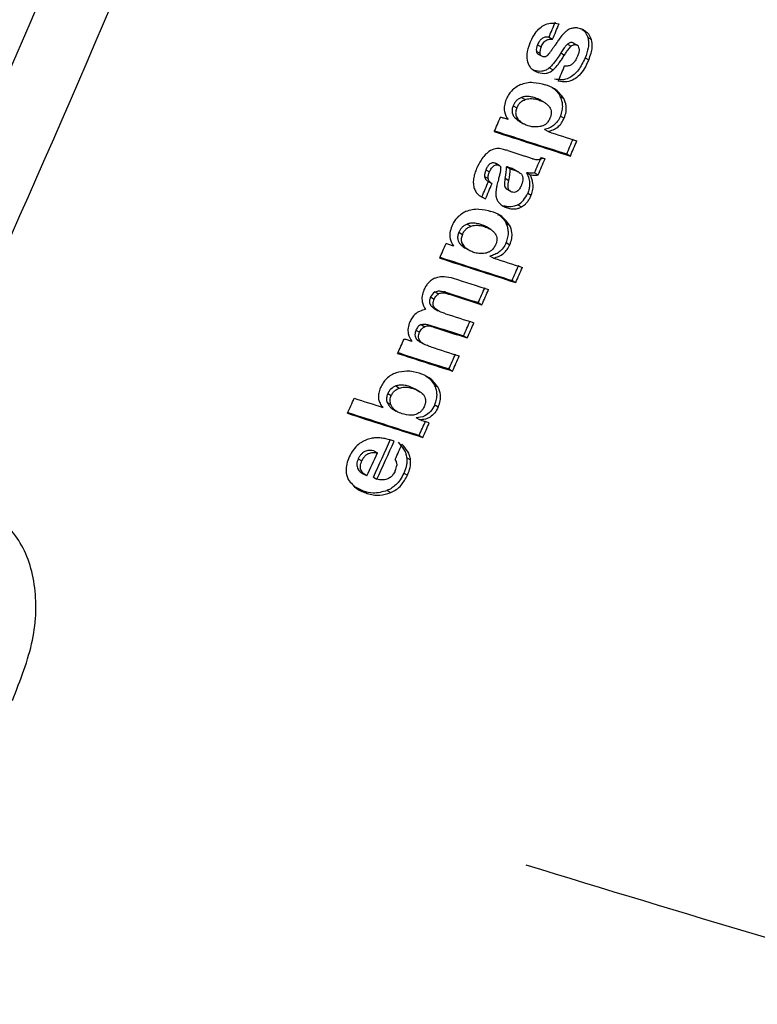
# Model space of a CAD drawing. Units: millimetres. Extents: x 5 to 414, y 3 to 291.
# Drawn here: x 257 to 258, y 58 to 58 of the extents above; entities that cross this region are included whole.
import ezdxf

# ---------------------------------------------------------------- set-up
doc = ezdxf.new("R2010")
doc.units = ezdxf.units.MM

msp = doc.modelspace()

# ---------------------------------------------------------------- linework, layer by layer
at = {"color": 7, "linetype": 'Continuous', "lineweight": 25}
for p, q in [((257.80757, 58.26197), (257.81041, 58.26034)), ((257.83796, 58.26172), (257.8408, 58.26009)), ((257.7985, 58.25595), (257.80133, 58.25431)), ((257.82204, 58.25635), (257.82487, 58.25472)), ((257.82638, 58.25749), (257.82922, 58.25586)), ((257.79762, 58.25101), (257.80046, 58.24937)), ((257.79866, 58.24884), (257.80158, 58.24716)), ((257.81691, 58.24955), (257.81974, 58.24791)), ((257.83585, 58.24566), (257.83869, 58.24402)), ((257.79618, 58.23581), (257.79442, 58.23664)), ((257.80788, 58.23789), (257.81072, 58.23625)), ((257.79618, 58.23581), (257.79902, 58.23417)), ((257.81196, 58.2213), (257.8116, 58.2215)), ((257.78595, 58.21461), (257.78879, 58.21297)), ((257.79669, 58.21429), (257.79953, 58.21265)), ((257.81636, 58.21547), (257.8192, 58.21383)), ((257.77952, 58.20812), (257.78235, 58.20649)), ((257.80445, 58.21039), (257.80102, 58.21238)), ((257.78092, 58.19858), (257.78376, 58.19694)), ((257.81663, 58.20005), (257.81947, 58.19841)), ((257.78421, 58.1959), (257.78757, 58.19396)), ((257.80679, 58.18784), (257.80395, 58.18948)), ((257.77517, 58.17292), (257.78872, 58.16856)), ((257.82145, 58.17029), (257.82429, 58.16865)), ((257.76504, 58.16317), (257.76788, 58.16153)), ((257.76856, 58.16123), (257.76602, 58.1627)), ((257.76904, 58.16096), (257.76881, 58.16109)), ((257.77434, 58.16032), (257.77718, 58.15868)), ((257.77894, 58.15812), (257.7761, 58.15975)), ((257.75705, 58.15263), (257.75989, 58.151)), ((257.75809, 58.1579), (257.76092, 58.15627)), ((257.78379, 58.15609), (257.78052, 58.15798)), ((257.79, 58.15562), (257.79283, 58.15399)), ((257.79625, 58.15552), (257.79909, 58.15388)), ((257.75989, 58.14883), (257.76275, 58.14717)), ((257.77317, 58.1512), (257.77601, 58.14956)), ((257.75497, 58.13678), (257.7578, 58.13514)), ((257.77386, 58.14304), (257.77728, 58.14106)), ((257.79084, 58.13964), (257.79367, 58.138)), ((257.77207, 58.12966), (257.7749, 58.12803)), ((257.78316, 58.13043), (257.78599, 58.12879)), ((257.76951, 58.12192), (257.76915, 58.12213)), ((257.74339, 58.1153), (257.74623, 58.11366)), ((257.75415, 58.11497), (257.75699, 58.11333)), ((257.76189, 58.11108), (257.75848, 58.11305)), ((257.77388, 58.11612), (257.77671, 58.11448)), ((257.73689, 58.10885), (257.73973, 58.10721)), ((257.73824, 58.09934), (257.74107, 58.09771)), ((257.77404, 58.10076), (257.77687, 58.09912)), ((257.74152, 58.09667), (257.74486, 58.09474)), ((257.76408, 58.08861), (257.76125, 58.09025)), ((257.77865, 58.07112), (257.78148, 58.06948)), ((257.71824, 58.06214), (257.72107, 58.0605)), ((257.72515, 58.0623), (257.72798, 58.06067)), ((257.72671, 58.0619), (257.72954, 58.06026)), ((257.71473, 58.05817), (257.71757, 58.05653)), ((257.7521, 58.05374), (257.75493, 58.05211)), ((257.71519, 58.051), (257.71803, 58.04937)), ((257.71765, 58.04911), (257.72069, 58.04736)), ((257.70732, 58.03648), (257.71015, 58.03484)), ((257.71506, 58.03588), (257.71789, 58.03424)), ((257.70328, 58.03223), (257.70612, 58.0306)), ((257.70389, 58.02482), (257.70672, 58.02319)), ((257.70625, 58.02304), (257.70927, 58.0213)), ((257.74061, 58.02767), (257.74344, 58.02604)), ((257.72908, 58.00168), (257.73191, 58.00005)), ((257.7143, 57.99433), (257.7137, 57.99467)), ((257.68111, 57.98244), (257.68394, 57.98081)), ((257.68753, 57.98838), (257.69036, 57.98674)), ((257.70314, 57.98569), (257.69814, 57.98794)), ((257.69814, 57.98794), (257.70097, 57.98631)), ((257.70663, 57.98375), (257.70289, 57.98591)), ((257.71771, 57.98923), (257.72054, 57.9876)), ((257.68071, 57.97542), (257.68354, 57.97379)), ((257.68431, 57.97073), (257.68779, 57.96872)), ((257.71797, 57.97363), (257.7208, 57.97199)), ((257.70627, 57.96175), (257.70344, 57.96338)), ((257.70576, 57.94958), (257.70859, 57.94795)), ((257.67022, 57.93749), (257.67305, 57.93586)), ((257.65806, 57.93133), (257.6609, 57.9297)), ((257.69622, 57.93202), (257.69905, 57.93038)), ((257.66092, 57.92004), (257.66438, 57.91804)), ((257.69378, 57.91995), (257.69661, 57.91832)), ((257.66986, 57.9168), (257.67269, 57.91517)), ((257.66213, 57.90577), (257.65436, 57.90974)), ((257.66213, 57.90577), (257.66497, 57.90413)), ((257.68066, 57.90634), (257.68349, 57.90471))]:
    msp.add_line(p, q, dxfattribs=at)
at = {"color": 7, "linetype": 'Continuous', "lineweight": 25, "flags": 128}
for points in [[(257.81545, 58.26023), (257.81501, 58.25959), (257.81456, 58.25895), (257.81412, 58.25831), (257.81368, 58.25767), (257.81323, 58.25702), (257.81279, 58.25638), (257.81234, 58.25574), (257.8119, 58.2551)], [(257.8119, 58.2551), (257.8116, 58.25466), (257.8113, 58.25423), (257.81099, 58.2538), (257.81069, 58.25337), (257.81039, 58.25293), (257.81009, 58.2525), (257.80979, 58.25207), (257.80949, 58.25164)], [(257.80949, 58.25164), (257.80941, 58.25151), (257.80933, 58.25139), (257.80925, 58.25127), (257.80917, 58.25114), (257.80909, 58.25102), (257.80901, 58.2509), (257.80893, 58.25078), (257.80885, 58.25065)], [(257.77544, 58.1973), (257.77471, 58.19754), (257.77397, 58.19778), (257.77323, 58.19802), (257.77249, 58.19825), (257.77176, 58.19849), (257.77102, 58.19873), (257.77028, 58.19897), (257.76954, 58.19921)], [(257.79465, 58.1666), (257.79391, 58.16685), (257.79317, 58.16709), (257.79243, 58.16734), (257.79169, 58.16758), (257.79095, 58.16782), (257.79021, 58.16807), (257.78947, 58.16831), (257.78872, 58.16856)], [(257.80443, 58.16637), (257.80418, 58.16645), (257.80392, 58.16653), (257.80367, 58.16661), (257.80341, 58.16669), (257.80316, 58.16677), (257.80291, 58.16685), (257.80265, 58.16694), (257.8024, 58.16702)], [(257.7761, 58.15975), (257.77588, 58.15982), (257.77566, 58.15989), (257.77544, 58.15996), (257.77522, 58.16004), (257.775, 58.16011), (257.77478, 58.16018), (257.77456, 58.16025), (257.77434, 58.16032)], [(257.76945, 58.15637), (257.76925, 58.1556), (257.76905, 58.15484), (257.76885, 58.15407), (257.76865, 58.1533), (257.76846, 58.15253), (257.76826, 58.15177), (257.76806, 58.151), (257.76786, 58.15023)], [(257.77718, 58.15868), (257.7774, 58.15861), (257.77762, 58.15854), (257.77784, 58.15847), (257.77806, 58.1584), (257.77828, 58.15833), (257.7785, 58.15826), (257.77872, 58.15819), (257.77894, 58.15812)], [(257.73273, 58.09808), (257.732, 58.09832), (257.73126, 58.09855), (257.73052, 58.09879), (257.72978, 58.09903), (257.72905, 58.09927), (257.72831, 58.09951), (257.72757, 58.09974), (257.72683, 58.09998)], [(257.72671, 58.0619), (257.72651, 58.06195), (257.72632, 58.062), (257.72612, 58.06205), (257.72593, 58.0621), (257.72573, 58.06215), (257.72554, 58.0622), (257.72534, 58.06225), (257.72515, 58.0623)], [(257.72798, 58.06067), (257.72818, 58.06062), (257.72837, 58.06057), (257.72857, 58.06052), (257.72876, 58.06046), (257.72896, 58.06041), (257.72915, 58.06036), (257.72935, 58.06031), (257.72954, 58.06026)], [(257.70013, 58.02319), (257.69936, 58.02344), (257.69859, 58.02369), (257.69781, 58.02394), (257.69704, 58.02419), (257.69627, 58.02444), (257.6955, 58.02469), (257.69472, 58.02493), (257.69395, 58.02518)], [(257.71372, 57.95936), (257.71279, 57.95966), (257.71186, 57.95996), (257.71093, 57.96025), (257.71, 57.96055), (257.70907, 57.96085), (257.70814, 57.96115), (257.7072, 57.96145), (257.70627, 57.96175)]]:
    msp.add_lwpolyline(points, dxfattribs=at)
at = {"color": 7, "linetype": 'Continuous', "lineweight": 25}
for centre, radius, start, end in [((246.41829, 62.98608), 11.95121, 334.899972, 337.505686), ((246.42139, 62.98531), 12.00101, 334.995638, 337.505557), ((246.50781, 62.98919), 12.24872, 337.298142, 337.35897), ((246.50625, 62.98967), 12.25359, 337.296961, 337.357765), ((257.84883, 58.23718), 0.04057, 138.61593, 145.36506), ((246.52533, 62.98331), 12.25033, 337.155698, 337.216499), ((246.506, 62.9884), 12.23943, 336.90704, 336.965098), ((264.53481, 79.16546), 22.04307, 252.113538, 252.276266), ((264.52532, 79.14602), 22.02097, 252.121673, 252.276075), ((264.46009, 78.92822), 21.78141, 252.214275, 252.276672), ((246.56286, 62.97084), 12.23933, 336.907072, 336.967895), ((246.56131, 62.97132), 12.2442, 336.906049, 336.966847), ((246.55053, 62.97427), 12.23465, 336.805015, 336.868613), ((246.54898, 62.97475), 12.23952, 336.804032, 336.867605), ((246.52813, 62.98063), 12.22722, 336.662084, 336.722936), ((246.52657, 62.9811), 12.23209, 336.661158, 336.721985), ((246.52259, 62.98124), 12.22137, 336.400996, 336.459079), ((264.49497, 79.07592), 22.05315, 252.113906, 252.276554), ((264.48547, 79.05647), 22.03103, 252.122048, 252.276364), ((264.42044, 78.83889), 21.79176, 252.214602, 252.276968), ((246.57945, 62.96369), 12.22127, 336.401021, 336.461871), ((246.57789, 62.96417), 12.22613, 336.4002, 336.461026), ((264.49369, 79.07565), 22.06424, 252.155681, 252.231042), ((264.4789, 79.04411), 22.0419, 252.161542, 252.230858), ((264.48395, 79.0497), 22.04946, 252.1618, 252.231091), ((246.56789, 62.96675), 12.21573, 336.285033, 336.345896), ((246.56634, 62.96722), 12.22059, 336.284258, 336.345097), ((264.47133, 79.01568), 22.02864, 252.17032, 252.231149), ((264.46839, 79.02118), 22.04519, 252.16118, 252.230923), ((246.57255, 62.9647), 12.21064, 336.151374, 336.212247), ((246.571, 62.96517), 12.2155, 336.150652, 336.211501), ((264.47344, 79.02677), 22.05275, 252.161439, 252.231156), ((246.53597, 62.97535), 12.20675, 336.017719, 336.075829), ((264.50008, 79.11973), 22.17767, 252.114379, 252.231045), ((264.49056, 79.10023), 22.1555, 252.122507, 252.230831), ((264.46061, 78.99219), 22.03128, 252.170172, 252.231212), ((246.57729, 62.9626), 12.20546, 336.017904, 336.078788), ((246.57574, 62.96307), 12.21032, 336.017236, 336.078095), ((246.531, 62.97555), 12.19463, 335.749838, 335.810746), ((264.59749, 79.43756), 22.55392, 252.072015, 252.131905), ((264.51229, 79.17834), 22.29394, 252.071619, 252.230921), ((264.50277, 79.15885), 22.27178, 252.079674, 252.230714), ((246.5871, 62.95822), 12.19471, 335.749824, 335.808602), ((246.58555, 62.95869), 12.19957, 335.749263, 335.808017), ((246.57568, 62.96094), 12.18705, 335.550381, 335.70505), ((246.57412, 62.96141), 12.19192, 335.5499, 335.704507), ((246.56797, 62.96314), 12.19001, 335.550386, 335.643671), ((246.57827, 62.96037), 12.19425, 335.640991, 335.70189), ((262.64417, 73.30305), 16.42401, 252.807453, 254.150461)]:
    msp.add_arc(centre, radius, start, end, dxfattribs=at)
for centre, major_axis, ratio, start_param, end_param in [((257.82498, 58.26458), (0.02667, 0.01559), 0.40423, 2.648382, 2.973741), ((257.82782, 58.26294), (0.02668, 0.0156), 0.404206, 2.648419, 2.97376), ((257.78724, 58.20197), (0.0428, 0.05346), 0.186812, 6.082221, 6.354341), ((257.79597, 58.29113), (-0.0062, 0.04567), 0.378671, 3.384469, 3.574408), ((257.8951, 57.81787), (-0.13152, 0.35597), 0.193037, 6.253284, 6.33251), ((257.63417, 57.96446), (0.13515, 0.19608), 0.062074, 6.115054, 6.228337), ((257.66471, 58.10572), (0.10665, 0.06553), 0.387993, 5.902647, 6.057208), ((257.66764, 58.10413), (0.10655, 0.06549), 0.388119, 5.902439, 6.057066), ((257.68144, 58.31948), (-0.10148, 0.18919), 0.261012, 3.14644, 3.346414), ((257.7711, 58.00315), (-0.0544, 0.05785), 0.317689, 6.207751, 6.417301), ((257.90244, 57.64064), (-0.24384, 0.30216), 0.251608, 0.003957, 0.125852), ((257.59875, 57.90801), (0.09973, 0.02581), 0.430167, 5.948954, 6.204849), ((219.82737, 32.19063), (37.86026, 25.73794), 0.008334, 6.269529, 6.276768)]:
    msp.add_ellipse(centre, major_axis=major_axis, ratio=ratio, start_param=start_param, end_param=end_param, dxfattribs=at)
for points, knots in [([(257.79254, 58.25715), (257.79356, 58.25936), (257.79542, 58.26337), (257.79926, 58.26824), (257.80382, 58.27169), (257.8095, 58.27335), (257.81328, 58.2727), (257.81542, 58.27233)], [0, 0, 0, 0, 0.1959917, 0.3558808, 0.5086179, 0.7226319, 1, 1, 1, 1]), ([(257.82624, 58.26899), (257.82531, 58.26874), (257.82381, 58.26834), (257.82171, 58.26707), (257.82, 58.26572), (257.81893, 58.26457), (257.81839, 58.264)], [0, 0, 0, 0, 0.347439, 0.563633, 0.779315, 1, 1, 1, 1]), ([(257.83212, 58.26854), (257.83149, 58.26871), (257.83046, 58.269), (257.82894, 58.26917), (257.82762, 58.2692), (257.8267, 58.26906), (257.82624, 58.26899)], [0, 0, 0, 0, 0.3404073, 0.5603284, 0.7802768, 1, 1, 1, 1]), ([(257.8408, 58.26009), (257.84018, 58.26154), (257.83916, 58.26394), (257.83683, 58.26616), (257.83461, 58.26762), (257.83295, 58.26823), (257.83212, 58.26854)], [0, 0, 0, 0, 0.33681, 0.556943, 0.778453, 1, 1, 1, 1]), ([(257.83357, 58.26795), (257.83408, 58.26757), (257.83528, 58.26665), (257.83684, 58.26461), (257.83759, 58.26268), (257.83796, 58.26172)], [0, 0, 0, 0, 0.2656811, 0.6328686, 1, 1, 1, 1]), ([(257.80757, 58.26197), (257.80685, 58.26202), (257.8055, 58.26211), (257.80347, 58.26162), (257.80155, 58.26052), (257.79975, 58.25858), (257.79893, 58.25685), (257.7985, 58.25595)], [0, 0, 0, 0, 0.234073, 0.433927, 0.606294, 0.794399, 1, 1, 1, 1]), ([(257.80133, 58.25431), (257.80189, 58.25544), (257.80298, 58.25765), (257.8055, 58.2597), (257.80802, 58.26047), (257.80956, 58.26038), (257.81041, 58.26034)], [0, 0, 0, 0, 0.2571427, 0.5016564, 0.7276542, 1, 1, 1, 1]), ([(257.83796, 58.26172), (257.83824, 58.2605), (257.8388, 58.25804), (257.83834, 58.25246), (257.83682, 58.2483), (257.83585, 58.24566)], [0, 0, 0, 0, 0.266572, 0.533493, 1, 1, 1, 1]), ([(257.83869, 58.24402), (257.83935, 58.24576), (257.84061, 58.24905), (257.84176, 58.25481), (257.84116, 58.25812), (257.8408, 58.26009)], [0, 0, 0, 0, 0.3109228, 0.5889242, 1, 1, 1, 1]), ([(257.79254, 58.25715), (257.79149, 58.25417), (257.78962, 58.24886), (257.79039, 58.2444), (257.79074, 58.24244)], [0, 0, 0, 0, 0.560148, 1, 1, 1, 1]), ([(257.82204, 58.25635), (257.82139, 58.25567), (257.82034, 58.25456), (257.819, 58.25276), (257.81792, 58.25118), (257.81725, 58.25009), (257.81691, 58.24955)], [0, 0, 0, 0, 0.340321, 0.559343, 0.780191, 1, 1, 1, 1]), ([(257.81974, 58.24791), (257.82027, 58.24875), (257.82114, 58.25014), (257.82245, 58.25196), (257.82361, 58.25343), (257.82446, 58.25429), (257.82487, 58.25472)], [0, 0, 0, 0, 0.3402936, 0.5597632, 0.7801195, 1, 1, 1, 1]), ([(257.82638, 58.25749), (257.82587, 58.25761), (257.82507, 58.2578), (257.82386, 58.25756), (257.82291, 58.25711), (257.82233, 58.2566), (257.82204, 58.25635)], [0, 0, 0, 0, 0.387103, 0.6026859, 0.803129, 1, 1, 1, 1]), ([(257.82487, 58.25472), (257.82533, 58.25509), (257.8261, 58.25571), (257.82723, 58.25605), (257.82824, 58.25611), (257.82888, 58.25595), (257.82922, 58.25586)], [0, 0, 0, 0, 0.304075, 0.511682, 0.739689, 1, 1, 1, 1]), ([(257.83117, 58.25275), (257.83118, 58.25216), (257.83119, 58.25118), (257.8309, 58.24968), (257.83053, 58.24835), (257.83017, 58.24746), (257.82999, 58.247)], [0, 0, 0, 0, 0.324615, 0.539323, 0.762996, 1, 1, 1, 1]), ([(257.79762, 58.25101), (257.79772, 58.25055), (257.79789, 58.2498), (257.79832, 58.24914), (257.79859, 58.24893), (257.79868, 58.24886)], [0, 0, 0, 0, 0.517614, 0.849073, 1, 1, 1, 1]), ([(257.80253, 58.24664), (257.80217, 58.2468), (257.80158, 58.24705), (257.80099, 58.24774), (257.80063, 58.24847), (257.80052, 58.24907), (257.80046, 58.24937)], [0, 0, 0, 0, 0.358242, 0.57335, 0.784421, 1, 1, 1, 1]), ([(257.80615, 58.24736), (257.80572, 58.24706), (257.80501, 58.24657), (257.80404, 58.24641), (257.80326, 58.24644), (257.80277, 58.24658), (257.80253, 58.24664)], [0, 0, 0, 0, 0.335335, 0.554766, 0.777783, 1, 1, 1, 1]), ([(257.81691, 58.24955), (257.81599, 58.24808), (257.81447, 58.24568), (257.81215, 58.24255), (257.81009, 58.24005), (257.80862, 58.23861), (257.80788, 58.23789)], [0, 0, 0, 0, 0.340849, 0.560908, 0.780574, 1, 1, 1, 1]), ([(257.81072, 58.23625), (257.81179, 58.23733), (257.81359, 58.23913), (257.81591, 58.24213), (257.81787, 58.2449), (257.81911, 58.24689), (257.81974, 58.24791)], [0, 0, 0, 0, 0.3213858, 0.5379654, 0.7636306, 1, 1, 1, 1]), ([(257.83585, 58.24566), (257.83427, 58.24231), (257.83115, 58.23569), (257.82384, 58.22949), (257.81732, 58.22807), (257.81375, 58.22871), (257.81194, 58.22903)], [0, 0, 0, 0, 0.279916, 0.554605, 0.775414, 1, 1, 1, 1]), ([(257.82999, 58.247), (257.82965, 58.24624), (257.82909, 58.24502), (257.82812, 58.24346), (257.82723, 58.24225), (257.82658, 58.24155), (257.82626, 58.2412)], [0, 0, 0, 0, 0.350748, 0.56867, 0.783797, 1, 1, 1, 1]), ([(257.79074, 58.24244), (257.7913, 58.24102), (257.79224, 58.23866), (257.79447, 58.23647), (257.79661, 58.23506), (257.79821, 58.23447), (257.79902, 58.23417)], [0, 0, 0, 0, 0.336331, 0.556478, 0.778242, 1, 1, 1, 1]), ([(257.80788, 58.23789), (257.80699, 58.2372), (257.80505, 58.2357), (257.80087, 58.23468), (257.79806, 58.23536), (257.79618, 58.23581)], [0, 0, 0, 0, 0.217857, 0.476643, 1, 1, 1, 1]), ([(257.83869, 58.24402), (257.83758, 58.24162), (257.83559, 58.23728), (257.83155, 58.232), (257.82682, 58.22825), (257.82092, 58.22635), (257.817, 58.22701), (257.81478, 58.22739)], [0, 0, 0, 0, 0.202364, 0.365141, 0.516409, 0.725466, 1, 1, 1, 1]), ([(257.82626, 58.2412), (257.82552, 58.24061), (257.8243, 58.23964), (257.82257, 58.23927), (257.82116, 58.23919), (257.82027, 58.23931), (257.81982, 58.23937)], [0, 0, 0, 0, 0.332868, 0.552191, 0.77703, 1, 1, 1, 1]), ([(257.79902, 58.23417), (257.80106, 58.23369), (257.80389, 58.23302), (257.80807, 58.23419), (257.80984, 58.23557), (257.81072, 58.23625)], [0, 0, 0, 0, 0.565991, 0.784132, 1, 1, 1, 1]), ([(257.78524, 58.22472), (257.78279, 58.22334), (257.77939, 58.22141), (257.7757, 58.21669), (257.77455, 58.21429), (257.77397, 58.21309)], [0, 0, 0, 0, 0.560342, 0.780203, 1, 1, 1, 1]), ([(257.78524, 58.22472), (257.78678, 58.22528), (257.79017, 58.2265), (257.79678, 58.22668), (257.80143, 58.22546), (257.8045, 58.22465)], [0, 0, 0, 0, 0.220614, 0.484858, 1, 1, 1, 1]), ([(257.8192, 58.21383), (257.81694, 58.21667), (257.81289, 58.22175), (257.80708, 58.22376), (257.8045, 58.22465)], [0, 0, 0, 0, 0.557259, 1, 1, 1, 1]), ([(257.80966, 58.22239), (257.81007, 58.2222), (257.81291, 58.22092), (257.81477, 58.21798), (257.81636, 58.21547)], [0, 0, 0, 0, 0.144062, 1, 1, 1, 1]), ([(257.78595, 58.21461), (257.78526, 58.2143), (257.78388, 58.21368), (257.78201, 58.21212), (257.7805, 58.21019), (257.77984, 58.20881), (257.77952, 58.20812)], [0, 0, 0, 0, 0.281872, 0.561514, 0.780464, 1, 1, 1, 1]), ([(257.79669, 58.21429), (257.79556, 58.21461), (257.79371, 58.21515), (257.79096, 58.21543), (257.78853, 58.21539), (257.78681, 58.21487), (257.78595, 58.21461)], [0, 0, 0, 0, 0.340049, 0.558883, 0.780077, 1, 1, 1, 1]), ([(257.78879, 58.21297), (257.79011, 58.21332), (257.79228, 58.21388), (257.79508, 58.21368), (257.79735, 58.2133), (257.7988, 58.21287), (257.79953, 58.21265)], [0, 0, 0, 0, 0.340901, 0.55968, 0.780582, 1, 1, 1, 1]), ([(257.80128, 58.2122), (257.8012, 58.21226), (257.80049, 58.21276), (257.79896, 58.21347), (257.79746, 58.21401), (257.79669, 58.21429)], [0, 0, 0, 0, 0.055599, 0.515527, 1, 1, 1, 1]), ([(257.81663, 58.20005), (257.81715, 58.20148), (257.8182, 58.2044), (257.81841, 58.20856), (257.81778, 58.21231), (257.81686, 58.21436), (257.81636, 58.21547)], [0, 0, 0, 0, 0.243588, 0.495158, 0.727077, 1, 1, 1, 1]), ([(257.81947, 58.19841), (257.82004, 58.20005), (257.82119, 58.20334), (257.82122, 58.20898), (257.81996, 58.21199), (257.8192, 58.21383)], [0, 0, 0, 0, 0.278501, 0.557649, 1, 1, 1, 1]), ([(257.77397, 58.21309), (257.77341, 58.21144), (257.77226, 58.20809), (257.77257, 58.20215), (257.77432, 58.1992), (257.77544, 58.1973)], [0, 0, 0, 0, 0.259181, 0.524761, 1, 1, 1, 1]), ([(257.77952, 58.20812), (257.77916, 58.20712), (257.77846, 58.20511), (257.77865, 58.20238), (257.77952, 58.20022), (257.78043, 58.19915), (257.78092, 58.19858)], [0, 0, 0, 0, 0.248253, 0.495153, 0.727099, 1, 1, 1, 1]), ([(257.78235, 58.20649), (257.78199, 58.20543), (257.78127, 58.20334), (257.78159, 58.19963), (257.7829, 58.198), (257.78376, 58.19694)], [0, 0, 0, 0, 0.260876, 0.515196, 1, 1, 1, 1]), ([(257.78235, 58.20649), (257.78278, 58.20736), (257.78364, 58.20911), (257.78592, 58.21159), (257.7877, 58.21245), (257.78879, 58.21297)], [0, 0, 0, 0, 0.279588, 0.558624, 1, 1, 1, 1]), ([(257.79953, 58.21265), (257.80061, 58.21226), (257.8024, 58.21162), (257.80467, 58.21028), (257.80646, 58.20891), (257.80744, 58.20768), (257.80793, 58.20706)], [0, 0, 0, 0, 0.340531, 0.560163, 0.780384, 1, 1, 1, 1]), ([(257.80793, 58.20706), (257.80829, 58.20646), (257.80901, 58.20527), (257.80942, 58.203), (257.80918, 58.20057), (257.80862, 58.19907), (257.80834, 58.19832)], [0, 0, 0, 0, 0.282316, 0.562035, 0.780602, 1, 1, 1, 1]), ([(257.78092, 58.19858), (257.78163, 58.1979), (257.78275, 58.19683), (257.78403, 58.19604), (257.78451, 58.19575)], [0, 0, 0, 0, 0.628928, 1, 1, 1, 1]), ([(257.80834, 58.19832), (257.80785, 58.19735), (257.8069, 58.19543), (257.80477, 58.19344), (257.80253, 58.19224), (257.80107, 58.19191), (257.80028, 58.19173)], [0, 0, 0, 0, 0.252471, 0.500041, 0.729747, 1, 1, 1, 1]), ([(257.81663, 58.20005), (257.81591, 58.1986), (257.81444, 58.19568), (257.81117, 58.19255), (257.80761, 58.19049), (257.80524, 58.18983), (257.80395, 58.18948)], [0, 0, 0, 0, 0.240018, 0.48602, 0.720109, 1, 1, 1, 1]), ([(257.80679, 58.18784), (257.80945, 58.18867), (257.81314, 58.18984), (257.81753, 58.19449), (257.81882, 58.1971), (257.81947, 58.19841)], [0, 0, 0, 0, 0.562348, 0.781301, 1, 1, 1, 1]), ([(257.79124, 58.19236), (257.79024, 58.19272), (257.78864, 58.19332), (257.78663, 58.1945), (257.78511, 58.19562), (257.7842, 58.1965), (257.78376, 58.19694)], [0, 0, 0, 0, 0.360665, 0.581913, 0.794668, 1, 1, 1, 1]), ([(257.80028, 58.19173), (257.79857, 58.19155), (257.79538, 58.19123), (257.79255, 58.192), (257.79124, 58.19236)], [0, 0, 0, 0, 0.538836, 1, 1, 1, 1]), ([(257.77517, 58.17292), (257.77409, 58.17325), (257.77232, 58.17379), (257.7698, 58.17433), (257.76775, 58.17464), (257.76635, 58.17451), (257.7657, 58.17445)], [0, 0, 0, 0, 0.359366, 0.589372, 0.809538, 1, 1, 1, 1]), ([(257.76036, 58.17216), (257.75925, 58.17127), (257.75705, 58.16948), (257.75367, 58.16486), (257.7519, 58.16111), (257.75082, 58.15881)], [0, 0, 0, 0, 0.2781511, 0.5574681, 1, 1, 1, 1]), ([(257.79465, 58.1666), (257.79563, 58.16633), (257.79714, 58.16592), (257.7993, 58.16594), (257.8009, 58.16622), (257.80193, 58.16676), (257.8024, 58.16702)], [0, 0, 0, 0, 0.411996, 0.636533, 0.831487, 1, 1, 1, 1]), ([(257.76504, 58.16317), (257.76438, 58.16332), (257.76306, 58.16361), (257.76081, 58.16239), (257.75915, 58.1602), (257.75844, 58.15867), (257.75809, 58.1579)], [0, 0, 0, 0, 0.281845, 0.557977, 0.777624, 1, 1, 1, 1]), ([(257.76092, 58.15627), (257.76138, 58.15725), (257.76229, 58.15919), (257.76435, 58.1613), (257.76633, 58.16189), (257.76736, 58.16165), (257.76788, 58.16153)], [0, 0, 0, 0, 0.282282, 0.558976, 0.777946, 1, 1, 1, 1]), ([(257.76609, 58.16265), (257.76594, 58.16276), (257.76561, 58.16297), (257.76524, 58.1631), (257.76504, 58.16317)], [0, 0, 0, 0, 0.467114, 1, 1, 1, 1]), ([(257.76788, 58.16153), (257.76816, 58.16143), (257.76861, 58.16126), (257.76916, 58.16086), (257.76956, 58.16042), (257.76971, 58.16), (257.76978, 58.15979)], [0, 0, 0, 0, 0.3434735, 0.5641731, 0.7828386, 1, 1, 1, 1]), ([(257.78077, 58.15781), (257.78037, 58.15803), (257.77943, 58.15854), (257.77786, 58.15916), (257.77669, 58.15956), (257.7761, 58.15975)], [0, 0, 0, 0, 0.26906, 0.63648, 1, 1, 1, 1]), ([(257.75082, 58.15881), (257.75034, 58.15765), (257.74957, 58.15573), (257.74879, 58.15302), (257.74832, 58.15075), (257.74824, 58.14931), (257.7482, 58.14859)], [0, 0, 0, 0, 0.341624, 0.562196, 0.781197, 1, 1, 1, 1]), ([(257.75809, 58.1579), (257.75783, 58.15725), (257.75742, 58.15621), (257.75712, 58.15478), (257.757, 58.15366), (257.75703, 58.15297), (257.75705, 58.15263)], [0, 0, 0, 0, 0.362245, 0.579636, 0.790255, 1, 1, 1, 1]), ([(257.75705, 58.15263), (257.75719, 58.15204), (257.75743, 58.15102), (257.75825, 58.15004), (257.75904, 58.14934), (257.75962, 58.149), (257.75989, 58.14884)], [0, 0, 0, 0, 0.319074, 0.548262, 0.793887, 1, 1, 1, 1]), ([(257.75989, 58.151), (257.75987, 58.15154), (257.75984, 58.15245), (257.76009, 58.15383), (257.76042, 58.15504), (257.76075, 58.15585), (257.76092, 58.15627)], [0, 0, 0, 0, 0.330704, 0.545404, 0.766783, 1, 1, 1, 1]), ([(257.77894, 58.15812), (257.77995, 58.15777), (257.78154, 58.15723), (257.78351, 58.15628), (257.78488, 58.15547), (257.78559, 58.15471), (257.78592, 58.15436)], [0, 0, 0, 0, 0.402153, 0.625949, 0.824249, 1, 1, 1, 1]), ([(257.78592, 58.15436), (257.78627, 58.15374), (257.78699, 58.15251), (257.78714, 58.14925), (257.78622, 58.14672), (257.78565, 58.14518)], [0, 0, 0, 0, 0.280934, 0.559748, 1, 1, 1, 1]), ([(257.79625, 58.15552), (257.79548, 58.15538), (257.79424, 58.15515), (257.79262, 58.15526), (257.79129, 58.1554), (257.79043, 58.15555), (257.79, 58.15562)], [0, 0, 0, 0, 0.3498722, 0.5647869, 0.7843449, 1, 1, 1, 1]), ([(257.79, 58.15562), (257.79067, 58.1541), (257.79188, 58.15134), (257.79246, 58.14688), (257.79206, 58.14294), (257.79124, 58.14071), (257.79084, 58.13964)], [0, 0, 0, 0, 0.353811, 0.640126, 0.826755, 1, 1, 1, 1]), ([(257.79367, 58.138), (257.79421, 58.13958), (257.79529, 58.14278), (257.7951, 58.14859), (257.79373, 58.15186), (257.79283, 58.15399)], [0, 0, 0, 0, 0.251725, 0.513324, 1, 1, 1, 1]), ([(257.79283, 58.15399), (257.7935, 58.15387), (257.7946, 58.15369), (257.7962, 58.15357), (257.7976, 58.15356), (257.79859, 58.15377), (257.79909, 58.15388)], [0, 0, 0, 0, 0.33546, 0.552614, 0.774349, 1, 1, 1, 1]), ([(257.7482, 58.14859), (257.74823, 58.14763), (257.74827, 58.14603), (257.74873, 58.14401), (257.74929, 58.14235), (257.74982, 58.14136), (257.75009, 58.14086)], [0, 0, 0, 0, 0.320898, 0.536773, 0.762286, 1, 1, 1, 1]), ([(257.76294, 58.14707), (257.76244, 58.14737), (257.76162, 58.14786), (257.76071, 58.14883), (257.76011, 58.14977), (257.75996, 58.1506), (257.75989, 58.151)], [0, 0, 0, 0, 0.368788, 0.593489, 0.802942, 1, 1, 1, 1]), ([(257.76786, 58.15023), (257.76749, 58.14873), (257.76687, 58.14627), (257.76624, 58.14293), (257.76585, 58.14031), (257.76586, 58.13874), (257.76587, 58.138)], [0, 0, 0, 0, 0.361292, 0.591852, 0.808707, 1, 1, 1, 1]), ([(257.77317, 58.1512), (257.77291, 58.14999), (257.7724, 58.1476), (257.77278, 58.14469), (257.77364, 58.14319), (257.77428, 58.14286), (257.77438, 58.14281)], [0, 0, 0, 0, 0.344305, 0.683318, 0.949629, 1, 1, 1, 1]), ([(257.77853, 58.14044), (257.77781, 58.14077), (257.77639, 58.14143), (257.77506, 58.14457), (257.77565, 58.14767), (257.77601, 58.14956)], [0, 0, 0, 0, 0.2818446, 0.5598646, 1, 1, 1, 1]), ([(257.78565, 58.14518), (257.78518, 58.14419), (257.78424, 58.14222), (257.78203, 58.14037), (257.78009, 58.14005), (257.77905, 58.14031), (257.77853, 58.14044)], [0, 0, 0, 0, 0.280098, 0.554444, 0.775101, 1, 1, 1, 1]), ([(257.75009, 58.14086), (257.75073, 58.13999), (257.75181, 58.13853), (257.7538, 58.13713), (257.75569, 58.13603), (257.75708, 58.13544), (257.7578, 58.13514)], [0, 0, 0, 0, 0.3149652, 0.5281078, 0.7552881, 1, 1, 1, 1]), ([(257.76587, 58.138), (257.76599, 58.13714), (257.76619, 58.13573), (257.76689, 58.13412), (257.76762, 58.1329), (257.76821, 58.13221), (257.7685, 58.13187)], [0, 0, 0, 0, 0.337726, 0.557711, 0.778911, 1, 1, 1, 1]), ([(257.78599, 58.12879), (257.78703, 58.12947), (257.78875, 58.13059), (257.79089, 58.13303), (257.79247, 58.1354), (257.79327, 58.13714), (257.79367, 58.138)], [0, 0, 0, 0, 0.339736, 0.559508, 0.779427, 1, 1, 1, 1]), ([(257.7685, 58.13187), (257.76953, 58.13096), (257.77144, 58.12927), (257.7738, 58.12842), (257.7749, 58.12803)], [0, 0, 0, 0, 0.53455, 1, 1, 1, 1]), ([(257.78316, 58.13043), (257.78181, 58.12985), (257.77959, 58.12889), (257.77667, 58.12878), (257.7743, 58.12902), (257.77281, 58.12945), (257.77207, 58.12966)], [0, 0, 0, 0, 0.336419, 0.555972, 0.778503, 1, 1, 1, 1]), ([(257.7749, 58.12803), (257.77606, 58.12771), (257.77796, 58.1272), (257.78084, 58.12716), (257.78338, 58.12755), (257.78512, 58.12838), (257.78599, 58.12879)], [0, 0, 0, 0, 0.3427133, 0.5634156, 0.7820293, 1, 1, 1, 1]), ([(257.74275, 58.12537), (257.74029, 58.12399), (257.73687, 58.12208), (257.73314, 58.11739), (257.73196, 58.115), (257.73138, 58.1138)], [0, 0, 0, 0, 0.560349, 0.780208, 1, 1, 1, 1]), ([(257.74275, 58.12537), (257.7443, 58.12592), (257.74771, 58.12713), (257.75434, 58.1273), (257.75899, 58.12608), (257.76207, 58.12527)], [0, 0, 0, 0, 0.220635, 0.484886, 1, 1, 1, 1]), ([(257.77671, 58.11448), (257.77447, 58.11731), (257.77045, 58.12238), (257.76464, 58.12438), (257.76207, 58.12527)], [0, 0, 0, 0, 0.557263, 1, 1, 1, 1]), ([(257.76715, 58.12291), (257.76779, 58.12262), (257.77064, 58.12135), (257.77246, 58.1184), (257.77388, 58.11612)], [0, 0, 0, 0, 0.222672, 1, 1, 1, 1]), ([(257.73138, 58.1138), (257.73077, 58.11203), (257.72955, 58.1085), (257.73001, 58.10268), (257.7317, 58.09983), (257.73273, 58.09808)], [0, 0, 0, 0, 0.277381, 0.556303, 1, 1, 1, 1]), ([(257.74339, 58.1153), (257.7427, 58.11499), (257.74131, 58.11438), (257.73942, 58.11283), (257.73789, 58.11091), (257.73723, 58.10954), (257.73689, 58.10885)], [0, 0, 0, 0, 0.281875, 0.56152, 0.780469, 1, 1, 1, 1]), ([(257.73973, 58.10721), (257.74016, 58.10808), (257.74104, 58.10982), (257.74334, 58.11229), (257.74513, 58.11314), (257.74623, 58.11366)], [0, 0, 0, 0, 0.279581, 0.558617, 1, 1, 1, 1]), ([(257.75415, 58.11497), (257.75303, 58.11529), (257.75117, 58.11582), (257.74841, 58.11611), (257.74598, 58.11607), (257.74425, 58.11555), (257.74339, 58.1153)], [0, 0, 0, 0, 0.3400454, 0.5588783, 0.7800744, 1, 1, 1, 1]), ([(257.74623, 58.11366), (257.74756, 58.114), (257.74973, 58.11457), (257.75253, 58.11436), (257.75481, 58.11398), (257.75627, 58.11355), (257.75699, 58.11333)], [0, 0, 0, 0, 0.34091, 0.559691, 0.780586, 1, 1, 1, 1]), ([(257.75874, 58.11288), (257.75866, 58.11294), (257.75795, 58.11344), (257.75642, 58.11415), (257.75492, 58.11469), (257.75415, 58.11497)], [0, 0, 0, 0, 0.05567, 0.515541, 1, 1, 1, 1]), ([(257.75699, 58.11333), (257.75816, 58.1129), (257.76003, 58.11223), (257.76232, 58.11083), (257.764, 58.10949), (257.76491, 58.10833), (257.76537, 58.10776)], [0, 0, 0, 0, 0.369378, 0.586229, 0.794865, 1, 1, 1, 1]), ([(257.77404, 58.10076), (257.77457, 58.10218), (257.77564, 58.10508), (257.77588, 58.10922), (257.77528, 58.11296), (257.77437, 58.11501), (257.77388, 58.11612)], [0, 0, 0, 0, 0.2433131, 0.4947414, 0.7268246, 1, 1, 1, 1]), ([(257.77687, 58.09912), (257.77746, 58.10076), (257.77863, 58.10403), (257.7787, 58.10965), (257.77747, 58.11264), (257.77671, 58.11448)], [0, 0, 0, 0, 0.278498, 0.557644, 1, 1, 1, 1]), ([(257.73689, 58.10885), (257.73653, 58.10785), (257.73582, 58.10585), (257.73598, 58.10314), (257.73684, 58.10098), (257.73775, 58.09991), (257.73824, 58.09934)], [0, 0, 0, 0, 0.247976, 0.494801, 0.726909, 1, 1, 1, 1]), ([(257.73973, 58.10721), (257.73934, 58.10609), (257.73855, 58.10384), (257.73902, 58.10023), (257.74029, 58.09867), (257.74107, 58.09771)], [0, 0, 0, 0, 0.277495, 0.555636, 1, 1, 1, 1]), ([(257.76537, 58.10776), (257.76573, 58.10716), (257.76644, 58.10597), (257.76683, 58.1037), (257.76657, 58.10128), (257.766, 58.09979), (257.76571, 58.09905)], [0, 0, 0, 0, 0.28232, 0.562041, 0.780604, 1, 1, 1, 1]), ([(257.73824, 58.09934), (257.73894, 58.09867), (257.74005, 58.0976), (257.74133, 58.09681), (257.74181, 58.09652)], [0, 0, 0, 0, 0.629585, 1, 1, 1, 1]), ([(257.74853, 58.09313), (257.74754, 58.0935), (257.74593, 58.09409), (257.74393, 58.09528), (257.74241, 58.09639), (257.74151, 58.09727), (257.74107, 58.09771)], [0, 0, 0, 0, 0.360593, 0.581847, 0.79463, 1, 1, 1, 1]), ([(257.76571, 58.09905), (257.76522, 58.09808), (257.76425, 58.09618), (257.7621, 58.0942), (257.75985, 58.093), (257.75838, 58.09267), (257.75759, 58.09249)], [0, 0, 0, 0, 0.252184, 0.499752, 0.729548, 1, 1, 1, 1]), ([(257.77404, 58.10076), (257.7733, 58.09932), (257.77181, 58.09642), (257.76851, 58.09331), (257.76493, 58.09125), (257.76255, 58.0906), (257.76125, 58.09025)], [0, 0, 0, 0, 0.239657, 0.485622, 0.7198, 1, 1, 1, 1]), ([(257.76408, 58.08861), (257.76675, 58.08944), (257.77046, 58.09059), (257.7749, 58.09522), (257.77621, 58.09782), (257.77687, 58.09912)], [0, 0, 0, 0, 0.562355, 0.781307, 1, 1, 1, 1]), ([(257.75759, 58.09249), (257.75587, 58.09232), (257.75268, 58.092), (257.74984, 58.09278), (257.74853, 58.09313)], [0, 0, 0, 0, 0.538874, 1, 1, 1, 1]), ([(257.71792, 58.07287), (257.71909, 58.07333), (257.72166, 58.07433), (257.72667, 58.07442), (257.73019, 58.07349), (257.73251, 58.07287)], [0, 0, 0, 0, 0.219144, 0.483186, 1, 1, 1, 1]), ([(257.71792, 58.07287), (257.7168, 58.07222), (257.71495, 58.07116), (257.71257, 58.06878), (257.71079, 58.06638), (257.70991, 58.06456), (257.70947, 58.06365)], [0, 0, 0, 0, 0.34088, 0.560817, 0.780191, 1, 1, 1, 1]), ([(257.70947, 58.06365), (257.70892, 58.06208), (257.7078, 58.05889), (257.70809, 58.05318), (257.7097, 58.05022), (257.71073, 58.0483)], [0, 0, 0, 0, 0.254543, 0.517641, 1, 1, 1, 1]), ([(257.71757, 58.05653), (257.71786, 58.05712), (257.71835, 58.05808), (257.7193, 58.05917), (257.72017, 58.05994), (257.72077, 58.06031), (257.72107, 58.0605)], [0, 0, 0, 0, 0.338693, 0.558501, 0.77889, 1, 1, 1, 1]), ([(257.71824, 58.06214), (257.71893, 58.0624), (257.72015, 58.06288), (257.72184, 58.06287), (257.72347, 58.06271), (257.72457, 58.06244), (257.72515, 58.0623)], [0, 0, 0, 0, 0.273203, 0.485073, 0.726496, 1, 1, 1, 1]), ([(257.72798, 58.06067), (257.72711, 58.06087), (257.72575, 58.06119), (257.72384, 58.06124), (257.72242, 58.06111), (257.7215, 58.06069), (257.72107, 58.0605)], [0, 0, 0, 0, 0.408611, 0.633445, 0.830042, 1, 1, 1, 1]), ([(257.71473, 58.05817), (257.71443, 58.05737), (257.71384, 58.05576), (257.71389, 58.05303), (257.7147, 58.05177), (257.71519, 58.051)], [0, 0, 0, 0, 0.279439, 0.5578473, 1, 1, 1, 1]), ([(257.71803, 58.04937), (257.7177, 58.04984), (257.71705, 58.05078), (257.71664, 58.05263), (257.71684, 58.05465), (257.71732, 58.05591), (257.71757, 58.05653)], [0, 0, 0, 0, 0.282654, 0.56232, 0.780619, 1, 1, 1, 1]), ([(257.71073, 58.0483), (257.70921, 58.04796), (257.70648, 58.04733), (257.7028, 58.04496), (257.70011, 58.04196), (257.69902, 58.0398), (257.69847, 58.0387)], [0, 0, 0, 0, 0.344464, 0.619314, 0.805899, 1, 1, 1, 1]), ([(257.71519, 58.051), (257.71582, 58.05041), (257.71664, 58.04963), (257.71763, 58.04914), (257.71787, 58.04902)], [0, 0, 0, 0, 0.756692, 1, 1, 1, 1]), ([(257.72641, 58.04506), (257.7252, 58.04547), (257.72331, 58.0461), (257.72095, 58.0472), (257.71929, 58.04811), (257.71843, 58.04897), (257.71803, 58.04937)], [0, 0, 0, 0, 0.403213, 0.626989, 0.824851, 1, 1, 1, 1]), ([(257.69847, 58.0387), (257.6979, 58.03709), (257.69675, 58.03381), (257.69718, 58.02799), (257.69897, 58.02508), (257.70013, 58.02319)], [0, 0, 0, 0, 0.2532941, 0.5147092, 1, 1, 1, 1]), ([(257.70732, 58.03648), (257.70688, 58.03627), (257.70601, 58.03586), (257.70448, 58.03449), (257.70374, 58.03309), (257.70328, 58.03223)], [0, 0, 0, 0, 0.281747, 0.561605, 1, 1, 1, 1]), ([(257.70732, 58.03648), (257.7081, 58.03666), (257.70948, 58.03698), (257.71137, 58.03678), (257.71318, 58.03645), (257.71441, 58.03608), (257.71506, 58.03588)], [0, 0, 0, 0, 0.276864, 0.489095, 0.729202, 1, 1, 1, 1]), ([(257.70328, 58.03223), (257.70298, 58.03139), (257.70236, 58.02971), (257.70249, 58.02689), (257.70336, 58.02561), (257.70389, 58.02482)], [0, 0, 0, 0, 0.2787369, 0.5572141, 1, 1, 1, 1]), ([(257.70672, 58.02319), (257.70637, 58.02367), (257.70568, 58.02464), (257.70521, 58.02653), (257.70536, 58.02863), (257.70587, 58.02994), (257.70612, 58.0306)], [0, 0, 0, 0, 0.282866, 0.563054, 0.781223, 1, 1, 1, 1]), ([(257.70612, 58.0306), (257.70639, 58.03114), (257.70693, 58.03224), (257.70832, 58.0339), (257.70946, 58.03449), (257.71015, 58.03484)], [0, 0, 0, 0, 0.281122, 0.5607, 1, 1, 1, 1]), ([(257.71789, 58.03424), (257.71692, 58.03453), (257.7154, 58.03498), (257.71328, 58.03525), (257.7117, 58.03528), (257.71064, 58.03498), (257.71015, 58.03484)], [0, 0, 0, 0, 0.405113, 0.629614, 0.8274, 1, 1, 1, 1]), ([(257.70389, 58.02482), (257.70449, 58.02427), (257.70527, 58.02353), (257.70622, 58.02307), (257.70645, 58.02296)], [0, 0, 0, 0, 0.753731, 1, 1, 1, 1]), ([(257.71483, 58.01907), (257.71366, 58.01946), (257.71185, 58.02007), (257.70957, 58.02112), (257.70796, 58.02199), (257.70712, 58.02281), (257.70672, 58.02319)], [0, 0, 0, 0, 0.401324, 0.625064, 0.823632, 1, 1, 1, 1]), ([(257.68767, 57.99859), (257.68638, 57.99808), (257.68381, 57.99704), (257.68026, 57.9943), (257.67737, 57.99082), (257.67611, 57.9883), (257.67548, 57.98704)], [0, 0, 0, 0, 0.28207, 0.561903, 0.780653, 1, 1, 1, 1]), ([(257.70578, 57.9983), (257.70263, 57.99917), (257.69704, 58.00072), (257.69053, 57.99924), (257.68767, 57.99859)], [0, 0, 0, 0, 0.561512, 1, 1, 1, 1]), ([(257.72054, 57.9876), (257.71843, 57.99022), (257.71439, 57.99525), (257.70856, 57.99732), (257.70578, 57.9983)], [0, 0, 0, 0, 0.5217, 1, 1, 1, 1]), ([(257.71079, 57.99598), (257.71145, 57.99568), (257.71434, 57.99437), (257.71624, 57.99147), (257.71771, 57.98923)], [0, 0, 0, 0, 0.228417, 1, 1, 1, 1]), ([(257.67548, 57.98704), (257.67491, 57.98557), (257.6739, 57.98292), (257.67384, 57.98044), (257.67381, 57.97934)], [0, 0, 0, 0, 0.556021, 1, 1, 1, 1]), ([(257.68111, 57.98244), (257.68079, 57.98161), (257.68028, 57.98024), (257.68014, 57.97836), (257.68027, 57.97682), (257.68056, 57.97591), (257.68071, 57.97542)], [0, 0, 0, 0, 0.322499, 0.529556, 0.751906, 1, 1, 1, 1]), ([(257.68753, 57.98838), (257.68616, 57.98775), (257.68426, 57.98689), (257.68211, 57.9844), (257.68144, 57.9831), (257.68111, 57.98244)], [0, 0, 0, 0, 0.560659, 0.78037, 1, 1, 1, 1]), ([(257.68394, 57.98081), (257.68438, 57.98164), (257.68526, 57.98329), (257.68757, 57.98553), (257.6893, 57.98628), (257.69036, 57.98674)], [0, 0, 0, 0, 0.278574, 0.557747, 1, 1, 1, 1]), ([(257.69814, 57.98794), (257.69703, 57.98826), (257.6952, 57.98879), (257.69248, 57.98909), (257.69008, 57.98908), (257.68838, 57.98861), (257.68753, 57.98838)], [0, 0, 0, 0, 0.33992, 0.558708, 0.779963, 1, 1, 1, 1]), ([(257.69036, 57.98674), (257.69167, 57.98705), (257.69382, 57.98756), (257.69658, 57.98734), (257.69883, 57.98695), (257.70026, 57.98652), (257.70097, 57.98631)], [0, 0, 0, 0, 0.341077, 0.559877, 0.780649, 1, 1, 1, 1]), ([(257.70097, 57.98631), (257.70285, 57.98561), (257.70616, 57.98438), (257.70939, 57.9816), (257.71065, 57.97881), (257.7109, 57.97669), (257.7106, 57.9744), (257.71, 57.97289), (257.70969, 57.9721)], [0, 0, 0, 0, 0.352727, 0.622926, 0.730978, 0.82275, 0.908031, 1, 1, 1, 1]), ([(257.71797, 57.97363), (257.71853, 57.9751), (257.71967, 57.97808), (257.71991, 57.98232), (257.71923, 57.9861), (257.71824, 57.98813), (257.71771, 57.98923)], [0, 0, 0, 0, 0.244369, 0.494686, 0.726121, 1, 1, 1, 1]), ([(257.7208, 57.97199), (257.7214, 57.9736), (257.72261, 57.97682), (257.72277, 57.98261), (257.7214, 57.98567), (257.72054, 57.9876)], [0, 0, 0, 0, 0.266154, 0.535385, 1, 1, 1, 1]), ([(257.67381, 57.97934), (257.67394, 57.97834), (257.67417, 57.97664), (257.67511, 57.97468), (257.67611, 57.97303), (257.67692, 57.97204), (257.67734, 57.97153)], [0, 0, 0, 0, 0.301235, 0.518747, 0.75184, 1, 1, 1, 1]), ([(257.68071, 57.97542), (257.68131, 57.97429), (257.68234, 57.97234), (257.68389, 57.97097), (257.68464, 57.97055), (257.68468, 57.97053)], [0, 0, 0, 0, 0.569072, 0.979803, 1, 1, 1, 1]), ([(257.68354, 57.97379), (257.68333, 57.97451), (257.68298, 57.97567), (257.683, 57.97757), (257.68329, 57.9792), (257.68372, 57.98027), (257.68394, 57.98081)], [0, 0, 0, 0, 0.365186, 0.581912, 0.790091, 1, 1, 1, 1]), ([(257.6924, 57.96658), (257.69095, 57.96712), (257.68869, 57.96796), (257.68613, 57.96986), (257.68453, 57.97161), (257.68386, 57.97309), (257.68354, 57.97379)], [0, 0, 0, 0, 0.4034216, 0.6277615, 0.8260852, 1, 1, 1, 1]), ([(257.70629, 57.96765), (257.70523, 57.96703), (257.70286, 57.96563), (257.69801, 57.96513), (257.69465, 57.966), (257.6924, 57.96658)], [0, 0, 0, 0, 0.208691, 0.468951, 1, 1, 1, 1]), ([(257.71797, 57.97363), (257.71696, 57.97175), (257.71496, 57.968), (257.70937, 57.96392), (257.7057, 57.96359), (257.70344, 57.96338)], [0, 0, 0, 0, 0.278884, 0.556115, 1, 1, 1, 1]), ([(257.7208, 57.97199), (257.71993, 57.97032), (257.71821, 57.96704), (257.71436, 57.96374), (257.71031, 57.96204), (257.70771, 57.96185), (257.70627, 57.96175)], [0, 0, 0, 0, 0.247891, 0.485201, 0.71552, 1, 1, 1, 1]), ([(257.70969, 57.9721), (257.70938, 57.97148), (257.70889, 57.97048), (257.70799, 57.96926), (257.70717, 57.96836), (257.70658, 57.96789), (257.70629, 57.96765)], [0, 0, 0, 0, 0.352348, 0.567889, 0.781444, 1, 1, 1, 1]), ([(257.66903, 57.94746), (257.66774, 57.94717), (257.66568, 57.94671), (257.66281, 57.9455), (257.6605, 57.94425), (257.65903, 57.94311), (257.6583, 57.94255)], [0, 0, 0, 0, 0.364863, 0.584196, 0.794711, 1, 1, 1, 1]), ([(257.68627, 57.94513), (257.6841, 57.94576), (257.68071, 57.94675), (257.67603, 57.94753), (257.6725, 57.94785), (257.67014, 57.94758), (257.66903, 57.94746)], [0, 0, 0, 0, 0.39915, 0.622695, 0.822033, 1, 1, 1, 1]), ([(257.69622, 57.93202), (257.69601, 57.93319), (257.69556, 57.93577), (257.69328, 57.93994), (257.691, 57.94254), (257.68949, 57.94426)], [0, 0, 0, 0, 0.218106, 0.481666, 1, 1, 1, 1]), ([(257.67022, 57.93749), (257.66818, 57.93778), (257.66564, 57.93814), (257.66222, 57.93654), (257.66057, 57.93523), (257.65911, 57.93343), (257.65841, 57.93203), (257.65806, 57.93133)], [0, 0, 0, 0, 0.503335, 0.627868, 0.751874, 0.875499, 1, 1, 1, 1]), ([(257.6609, 57.9297), (257.66136, 57.93061), (257.66226, 57.93235), (257.66428, 57.93443), (257.66679, 57.93582), (257.66983, 57.93635), (257.67191, 57.93603), (257.67305, 57.93586)], [0, 0, 0, 0, 0.16094, 0.309377, 0.473684, 0.709944, 1, 1, 1, 1]), ([(257.69905, 57.93038), (257.69884, 57.93155), (257.69839, 57.93413), (257.69611, 57.93831), (257.69383, 57.9409), (257.69232, 57.94262)], [0, 0, 0, 0, 0.217969, 0.481539, 1, 1, 1, 1]), ([(257.65099, 57.93271), (257.65025, 57.93085), (257.64877, 57.92716), (257.64805, 57.92054), (257.64941, 57.91708), (257.65025, 57.91497)], [0, 0, 0, 0, 0.280823, 0.560183, 1, 1, 1, 1]), ([(257.65806, 57.93133), (257.65777, 57.93061), (257.65718, 57.92916), (257.65671, 57.92625), (257.65778, 57.92201), (257.66032, 57.92046), (257.66202, 57.91942)], [0, 0, 0, 0, 0.1247101, 0.2487055, 0.4959074, 1, 1, 1, 1]), ([(257.66485, 57.91778), (257.66315, 57.91882), (257.66061, 57.92037), (257.65954, 57.92461), (257.66001, 57.92752), (257.6606, 57.92897), (257.6609, 57.9297)], [0, 0, 0, 0, 0.504213, 0.751287, 0.875284, 1, 1, 1, 1]), ([(257.68698, 57.93081), (257.68721, 57.93027), (257.68758, 57.92939), (257.68798, 57.9281), (257.68822, 57.92707), (257.68823, 57.92634), (257.68823, 57.92601)], [0, 0, 0, 0, 0.376645, 0.614531, 0.825293, 1, 1, 1, 1]), ([(257.69622, 57.93202), (257.69624, 57.93073), (257.69629, 57.92861), (257.6957, 57.92541), (257.69492, 57.92266), (257.69416, 57.92085), (257.69378, 57.91995)], [0, 0, 0, 0, 0.339661, 0.560333, 0.77979, 1, 1, 1, 1]), ([(257.68703, 57.92186), (257.68649, 57.92081), (257.68545, 57.9188), (257.68308, 57.91643), (257.68012, 57.91491), (257.67652, 57.91443), (257.67406, 57.9149), (257.67269, 57.91517)], [0, 0, 0, 0, 0.156834, 0.30142, 0.464519, 0.702989, 1, 1, 1, 1]), ([(257.69378, 57.91995), (257.69289, 57.91821), (257.69118, 57.91485), (257.6878, 57.91094), (257.68425, 57.90809), (257.68191, 57.90695), (257.68066, 57.90634)], [0, 0, 0, 0, 0.277617, 0.535161, 0.750609, 1, 1, 1, 1]), ([(257.65025, 57.91497), (257.65233, 57.91231), (257.65633, 57.9072), (257.66217, 57.90513), (257.66497, 57.90413)], [0, 0, 0, 0, 0.5199902, 1, 1, 1, 1]), ([(257.68349, 57.90471), (257.6849, 57.90541), (257.68771, 57.9068), (257.69266, 57.9111), (257.69511, 57.91558), (257.69661, 57.91832)], [0, 0, 0, 0, 0.282213, 0.562495, 1, 1, 1, 1]), ([(257.68066, 57.90634), (257.67695, 57.90532), (257.67028, 57.90349), (257.66464, 57.90507), (257.66213, 57.90577)], [0, 0, 0, 0, 0.556851, 1, 1, 1, 1]), ([(257.66497, 57.90413), (257.66818, 57.90329), (257.67388, 57.90178), (257.68056, 57.90382), (257.68349, 57.90471)], [0, 0, 0, 0, 0.562401, 1, 1, 1, 1]), ([(257.38693, 57.74172), (257.39316, 57.75757), (257.40549, 57.78894), (257.40639, 57.8349), (257.39499, 57.86574), (257.37837, 57.88371), (257.36702, 57.88874), (257.36133, 57.89126)], [0, 0, 0, 0, 0.242231, 0.479589, 0.728808, 0.864138, 1, 1, 1, 1])]:
    msp.add_open_spline(points, degree=3, knots=knots, dxfattribs=at)

doc.saveas('drawing.dxf')
